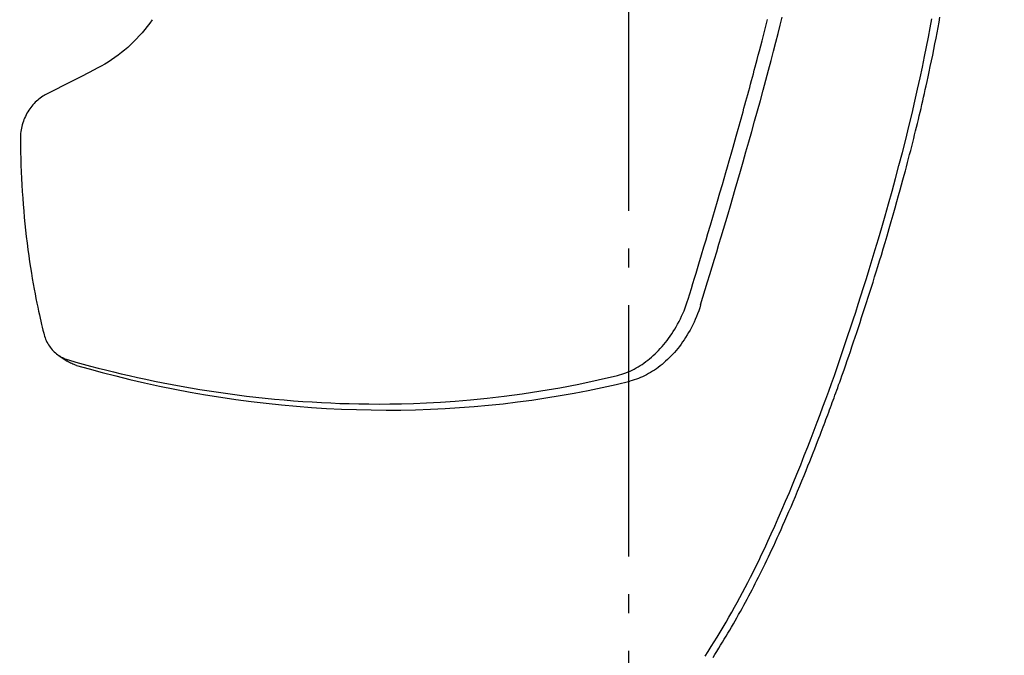
# Model space of a CAD drawing. Extents: x -1397 to 1424, y -776 to 1242.
# Drawn here: x -194 to 119, y -405 to -203 of the extents above; entities that cross this region are included whole.
import ezdxf

# ---------------------------------------------------------------- set-up
doc = ezdxf.new("R2010")
doc.units = 0
doc.header["$LTSCALE"] = 20
doc.linetypes.add('DASHDOT', pattern=[5.5, 4, -0.6, 0.3, -0.6])
doc.layers.add('BASIS', color=6, linetype='DASHDOT')
doc.layers.add('DETAIL', color=5, linetype='CONTINUOUS')

msp = doc.modelspace()

# ---------------------------------------------------------------- linework, layer by layer
at = {"layer": 'BASIS', "color": 6, "linetype": 'DASHDOT'}
msp.add_line((0, -703.58), (0, 705.27), dxfattribs=at)
at = {"layer": 'DETAIL', "color": 5, "linetype": 'CONTINUOUS'}
for p, q in [((-151.5, -202.8), (-152.26, -203.87)), ((43.7, -204.43), (44.12, -202.79)), ((48.19, -204.52), (48.83, -201.96)), ((95.87, -205.42), (96.39, -202.57)), ((98.68, -203.6), (98.97, -201.98)), ((-153.87, -205.96), (-154.71, -206.97)), ((-153.05, -204.93), (-153.87, -205.96)), ((-152.26, -203.87), (-153.05, -204.93)), ((42.85, -207.81), (43.28, -206.1)), ((43.28, -206.1), (43.7, -204.43)), ((47.52, -207.16), (48.19, -204.52)), ((95.31, -208.36), (95.87, -205.42)), ((98.06, -206.95), (98.37, -205.26)), ((98.37, -205.26), (98.68, -203.6)), ((-156.47, -208.91), (-157.38, -209.84)), ((-155.58, -207.95), (-156.47, -208.91)), ((-154.71, -206.97), (-155.58, -207.95)), ((41.99, -211.13), (42.41, -209.5)), ((42.41, -209.5), (42.85, -207.81)), ((46.82, -209.91), (47.52, -207.16)), ((94.72, -211.4), (95.31, -208.36)), ((97.39, -210.44), (97.73, -208.67)), ((97.73, -208.67), (98.06, -206.95)), ((-160.27, -212.47), (-161.27, -213.29)), ((-159.28, -211.62), (-160.27, -212.47)), ((-158.32, -210.74), (-159.28, -211.62)), ((-157.38, -209.84), (-158.32, -210.74)), ((41.21, -214.1), (41.58, -212.69)), ((41.58, -212.69), (41.99, -211.13)), ((45.3, -215.75), (46.08, -212.78)), ((46.08, -212.78), (46.82, -209.91)), ((94.08, -214.56), (94.72, -211.4)), ((96.66, -214.1), (97.03, -212.24)), ((97.03, -212.24), (97.39, -210.44)), ((-164.4, -215.56), (-165.48, -216.26)), ((-163.34, -214.84), (-164.4, -215.56)), ((-162.29, -214.08), (-163.34, -214.84)), ((-161.27, -213.29), (-162.29, -214.08)), ((40.54, -216.65), (40.87, -215.42)), ((40.87, -215.42), (41.21, -214.1)), ((44.49, -218.84), (45.3, -215.75)), ((93.4, -217.87), (94.08, -214.56)), ((95.9, -217.74), (96.28, -215.94)), ((96.28, -215.94), (96.66, -214.1)), ((-168.81, -218.16), (-171.51, -219.55)), ((-167.68, -217.56), (-168.81, -218.16)), ((-166.57, -216.93), (-167.68, -217.56)), ((-165.48, -216.26), (-166.57, -216.93)), ((39.65, -220), (39.94, -218.91)), ((39.94, -218.91), (40.23, -217.8)), ((40.23, -217.8), (40.54, -216.65)), ((43.64, -222), (44.49, -218.84)), ((92.66, -221.32), (93.4, -217.87)), ((95.54, -219.44), (95.9, -217.74)), ((-174.21, -220.94), (-176.92, -222.33)), ((-171.51, -219.55), (-174.21, -220.94)), ((38.77, -223.27), (39.06, -222.17)), ((39.06, -222.17), (39.36, -221.08)), ((39.36, -221.08), (39.65, -220)), ((42.77, -225.23), (43.64, -222)), ((91.86, -224.94), (92.66, -221.32)), ((94.89, -222.45), (95.2, -221)), ((95.2, -221), (95.54, -219.44)), ((-182.34, -225.09), (-185.05, -226.47)), ((-179.63, -223.71), (-182.34, -225.09)), ((-176.92, -222.33), (-179.63, -223.71)), ((38.17, -225.47), (38.47, -224.37)), ((38.47, -224.37), (38.77, -223.27)), ((41.88, -228.49), (42.77, -225.23)), ((91, -228.71), (91.86, -224.94)), ((94.04, -226.25), (94.31, -225.05)), ((94.31, -225.05), (94.59, -223.79)), ((94.59, -223.79), (94.89, -222.45)), ((-187.87, -228.36), (-188.26, -228.7)), ((-187.47, -228.03), (-187.87, -228.36)), ((-187.07, -227.72), (-187.47, -228.03)), ((-186.67, -227.43), (-187.07, -227.72)), ((-186.27, -227.17), (-186.67, -227.43)), ((-185.86, -226.92), (-186.27, -227.17)), ((-185.46, -226.69), (-185.86, -226.92)), ((-185.05, -226.47), (-185.46, -226.69)), ((37.27, -228.76), (37.57, -227.66)), ((37.57, -227.66), (37.87, -226.57)), ((37.87, -226.57), (38.17, -225.47)), ((40.97, -231.8), (41.88, -228.49)), ((93.5, -228.62), (93.77, -227.43)), ((93.77, -227.43), (94.04, -226.25)), ((-190.72, -231.61), (-191.02, -232.09)), ((-190.41, -231.16), (-190.72, -231.61)), ((-190.09, -230.71), (-190.41, -231.16)), ((-189.75, -230.28), (-190.09, -230.71)), ((-189.39, -229.86), (-189.75, -230.28)), ((-189.03, -229.46), (-189.39, -229.86)), ((-188.65, -229.07), (-189.03, -229.46)), ((-188.26, -228.7), (-188.65, -229.07)), ((36.36, -232.06), (36.66, -230.96)), ((36.66, -230.96), (36.97, -229.86)), ((36.97, -229.86), (37.27, -228.76)), ((90.08, -232.66), (91, -228.71)), ((92.67, -232.2), (92.95, -231)), ((92.95, -231), (93.23, -229.8)), ((93.23, -229.8), (93.5, -228.62)), ((-192.26, -234.6), (-192.45, -235.13)), ((-192.04, -234.08), (-192.26, -234.6)), ((-191.81, -233.56), (-192.04, -234.08)), ((-191.56, -233.06), (-191.81, -233.56)), ((-191.3, -232.57), (-191.56, -233.06)), ((-191.02, -232.09), (-191.3, -232.57)), ((35.42, -235.41), (35.74, -234.29)), ((35.74, -234.29), (36.05, -233.17)), ((36.05, -233.17), (36.36, -232.06)), ((40.05, -235.11), (40.97, -231.8)), ((89.1, -236.73), (90.08, -232.66)), ((91.81, -235.78), (92.1, -234.59)), ((92.1, -234.59), (92.38, -233.4)), ((92.38, -233.4), (92.67, -232.2)), ((-193.15, -237.85), (-193.23, -238.41)), ((-193.05, -237.3), (-193.15, -237.85)), ((-192.93, -236.75), (-193.05, -237.3)), ((-192.79, -236.2), (-192.93, -236.75)), ((-192.63, -235.66), (-192.79, -236.2)), ((-192.45, -235.13), (-192.63, -235.66)), ((34.16, -239.89), (34.8, -237.65)), ((34.8, -237.65), (35.11, -236.53)), ((35.11, -236.53), (35.42, -235.41)), ((39.13, -238.4), (40.05, -235.11)), ((88.07, -240.88), (89.1, -236.73)), ((91.22, -238.18), (91.52, -236.98)), ((91.52, -236.98), (91.81, -235.78)), ((-193.34, -239.53), (-193.37, -240.1)), ((-193.37, -240.1), (-193.37, -240.66)), ((-193.37, -240.66), (-193.36, -242.79)), ((-193.3, -238.97), (-193.34, -239.53)), ((-193.23, -238.41), (-193.3, -238.97)), ((33.19, -243.31), (33.84, -241.03)), ((33.84, -241.03), (34.16, -239.89)), ((38.21, -241.65), (39.13, -238.4)), ((87.01, -245.06), (88.07, -240.88)), ((90.3, -241.86), (90.62, -240.61)), ((90.62, -240.61), (90.92, -239.39)), ((90.92, -239.39), (91.22, -238.18)), ((-193.36, -242.79), (-193.32, -244.91)), ((32.56, -245.55), (33.19, -243.31)), ((37.3, -244.85), (38.21, -241.65)), ((89.66, -244.41), (89.98, -243.13)), ((89.98, -243.13), (90.3, -241.86)), ((-193.32, -244.91), (-193.27, -247.02)), ((-193.27, -247.02), (-193.21, -249.12)), ((31.96, -247.65), (32.56, -245.55)), ((36.41, -247.97), (37.3, -244.85)), ((85.93, -249.22), (87.01, -245.06)), ((88.66, -248.27), (88.99, -246.99)), ((88.99, -246.99), (89.33, -245.7)), ((89.33, -245.7), (89.66, -244.41)), ((-193.21, -249.12), (-193.13, -251.21)), ((30.86, -251.46), (31.4, -249.6)), ((31.4, -249.6), (31.96, -247.65)), ((35.55, -250.96), (36.41, -247.97)), ((84.83, -253.34), (85.93, -249.22)), ((87.96, -250.89), (88.31, -249.57)), ((88.31, -249.57), (88.66, -248.27)), ((-193.13, -251.21), (-193.03, -253.3)), ((-193.03, -253.3), (-192.92, -255.38)), ((29.78, -255.18), (30.33, -253.31)), ((30.33, -253.31), (30.86, -251.46)), ((34.71, -253.85), (35.55, -250.96)), ((83.73, -257.4), (84.83, -253.34)), ((87.2, -253.73), (87.59, -252.27)), ((87.59, -252.27), (87.96, -250.89)), ((-192.92, -255.38), (-192.8, -257.45)), ((28.99, -257.92), (29.78, -255.18)), ((33.1, -259.38), (33.89, -256.66)), ((33.89, -256.66), (34.71, -253.85)), ((86.32, -256.96), (86.78, -255.28)), ((86.78, -255.28), (87.2, -253.73)), ((-192.8, -257.45), (-192.65, -259.53)), ((-192.65, -259.53), (-192.5, -261.59)), ((28.23, -260.5), (28.99, -257.92)), ((32.34, -261.99), (33.1, -259.38)), ((82.63, -261.36), (83.73, -257.4)), ((85.29, -260.67), (85.83, -258.75)), ((85.83, -258.75), (86.32, -256.96)), ((-192.5, -261.59), (-192.33, -263.64)), ((27.49, -263.05), (28.23, -260.5)), ((31.59, -264.52), (32.34, -261.99)), ((81.54, -265.2), (82.63, -261.36)), ((84.12, -264.83), (84.72, -262.69)), ((84.72, -262.69), (85.29, -260.67)), ((-192.33, -263.64), (-192.14, -265.69)), ((-192.14, -265.69), (-191.94, -267.73)), ((25.99, -268.15), (26.74, -265.61)), ((26.74, -265.61), (27.49, -263.05)), ((30.86, -267.01), (31.59, -264.52)), ((80.47, -268.91), (81.54, -265.2)), ((83.49, -267.03), (84.12, -264.83)), ((-191.94, -267.73), (-191.73, -269.76)), ((25.2, -270.79), (25.99, -268.15)), ((30.13, -269.45), (30.86, -267.01)), ((79.43, -272.47), (80.47, -268.91)), ((82.84, -269.27), (83.49, -267.03)), ((-191.73, -269.76), (-191.5, -271.81)), ((-191.5, -271.81), (-191.26, -273.85)), ((24.61, -272.78), (25.2, -270.79)), ((28.71, -274.24), (29.42, -271.86)), ((29.42, -271.86), (30.13, -269.45)), ((81.54, -273.66), (82.18, -271.51)), ((82.18, -271.51), (82.84, -269.27)), ((-191.26, -273.85), (-191, -275.88)), ((23.17, -277.62), (23.94, -275.05)), ((23.94, -275.05), (24.61, -272.78)), ((28, -276.62), (28.71, -274.24)), ((78.41, -275.88), (79.43, -272.47)), ((80.93, -275.73), (81.54, -273.66)), ((-191, -275.88), (-190.73, -277.87)), ((-190.73, -277.87), (-190.46, -279.79)), ((22.33, -280.45), (23.17, -277.62)), ((27.28, -279.01), (28, -276.62)), ((77.43, -279.13), (78.41, -275.88)), ((79.78, -279.53), (80.34, -277.68)), ((80.34, -277.68), (80.93, -275.73)), ((-190.46, -279.79), (-190.18, -281.65)), ((-190.18, -281.65), (-189.9, -283.44)), ((21.88, -281.94), (22.33, -280.45)), ((25.83, -283.81), (26.56, -281.41)), ((26.56, -281.41), (27.28, -279.01)), ((76.48, -282.23), (77.43, -279.13)), ((78.71, -283), (79.23, -281.3)), ((79.23, -281.3), (79.78, -279.53)), ((-189.9, -283.44), (-189.61, -285.18)), ((20.94, -285.06), (21.42, -283.48)), ((21.42, -283.48), (21.88, -281.94)), ((25.11, -286.23), (25.83, -283.81)), ((75.57, -285.18), (76.48, -282.23)), ((77.69, -286.28), (78.2, -284.65)), ((78.2, -284.65), (78.71, -283)), ((-189.61, -285.18), (-189.32, -286.85)), ((-189.32, -286.85), (-189.02, -288.47)), ((19.96, -288.31), (20.45, -286.67)), ((20.45, -286.67), (20.94, -285.06)), ((24.37, -288.65), (25.11, -286.23)), ((73.84, -290.68), (74.69, -287.99)), ((74.69, -287.99), (75.57, -285.18)), ((76.68, -289.49), (77.18, -287.89)), ((77.18, -287.89), (77.69, -286.28)), ((-189.02, -288.47), (-188.73, -290.04)), ((-188.73, -290.04), (-188.44, -291.53)), ((18.94, -291.65), (19.45, -289.97)), ((19.45, -289.97), (19.96, -288.31)), ((22.89, -293.52), (23.63, -291.08)), ((23.63, -291.08), (24.37, -288.65)), ((73, -293.28), (73.84, -290.68)), ((75.64, -292.73), (76.16, -291.11)), ((76.16, -291.11), (76.68, -289.49)), ((-188.44, -291.53), (-188.15, -292.94)), ((-188.15, -292.94), (-187.88, -294.27)), ((17.98, -294.47), (18.32, -293.54)), ((18.32, -293.54), (18.64, -292.6)), ((18.64, -292.6), (18.94, -291.65)), ((22.89, -293.52), (22.59, -294.47)), ((72.18, -295.81), (73, -293.28)), ((75.12, -294.35), (75.64, -292.73)), ((-187.88, -294.27), (-187.61, -295.5)), ((-187.61, -295.5), (-187.36, -296.65)), ((-187.36, -296.65), (-187.12, -297.73)), ((16.43, -298.01), (16.84, -297.15)), ((16.84, -297.15), (17.24, -296.27)), ((17.24, -296.27), (17.62, -295.38)), ((17.62, -295.38), (17.98, -294.47)), ((21.56, -297.24), (21.18, -298.13)), ((21.92, -296.33), (21.56, -297.24)), ((22.26, -295.41), (21.92, -296.33)), ((22.59, -294.47), (22.26, -295.41)), ((71.37, -298.31), (72.18, -295.81)), ((74.07, -297.57), (74.6, -295.96)), ((74.6, -295.96), (75.12, -294.35)), ((-187.12, -297.73), (-186.89, -298.74)), ((-186.89, -298.74), (-186.66, -299.72)), ((-186.66, -299.72), (-186.44, -300.66)), ((14.66, -301.25), (15.12, -300.47)), ((15.12, -300.47), (15.57, -299.67)), ((15.57, -299.67), (16.01, -298.85)), ((16.01, -298.85), (16.43, -298.01)), ((20.37, -299.87), (19.95, -300.7)), ((20.78, -299.01), (20.37, -299.87)), ((21.18, -298.13), (20.78, -299.01)), ((70.55, -300.8), (71.37, -298.31)), ((73.03, -300.73), (73.55, -299.16)), ((73.55, -299.16), (74.07, -297.57)), ((-186.44, -300.66), (-186.21, -301.6)), ((-186.21, -301.6), (-185.98, -302.52)), ((-185.98, -302.52), (-185.85, -303.02)), ((-185.85, -303.02), (-185.7, -303.5)), ((-185.7, -303.5), (-185.53, -303.98)), ((12.7, -304.18), (13.2, -303.48)), ((13.2, -303.48), (13.7, -302.76)), ((13.7, -302.76), (14.18, -302.01)), ((14.18, -302.01), (14.66, -301.25)), ((18.6, -303.1), (18.12, -303.86)), ((19.06, -302.32), (18.6, -303.1)), ((19.51, -301.52), (19.06, -302.32)), ((19.95, -300.7), (19.51, -301.52)), ((68.88, -305.8), (69.72, -303.29)), ((69.72, -303.29), (70.55, -300.8)), ((72.01, -303.8), (72.52, -302.27)), ((72.52, -302.27), (73.03, -300.73)), ((-185.53, -303.98), (-185.35, -304.44)), ((-185.35, -304.44), (-185.15, -304.9)), ((-185.15, -304.9), (-184.93, -305.35)), ((-184.93, -305.35), (-184.7, -305.78)), ((-184.7, -305.78), (-184.44, -306.21)), ((-184.44, -306.21), (-184.18, -306.62)), ((-184.18, -306.62), (-183.89, -307.02)), ((10.6, -306.8), (11.14, -306.17)), ((11.14, -306.17), (11.67, -305.53)), ((11.67, -305.53), (12.19, -304.87)), ((12.19, -304.87), (12.7, -304.18)), ((16.13, -306.71), (15.61, -307.37)), ((16.64, -306.02), (16.13, -306.71)), ((17.14, -305.32), (16.64, -306.02)), ((17.64, -304.6), (17.14, -305.32)), ((18.12, -303.86), (17.64, -304.6)), ((68.03, -308.32), (68.88, -305.8)), ((70.99, -306.82), (71.5, -305.31)), ((71.5, -305.31), (72.01, -303.8)), ((-183.89, -307.02), (-183.59, -307.4)), ((-183.59, -307.4), (-183.28, -307.77)), ((-183.28, -307.77), (-182.95, -308.13)), ((-182.95, -308.13), (-182.61, -308.46)), ((-182.61, -308.46), (-182.26, -308.78)), ((-182.26, -308.78), (-181.9, -309.09)), ((-181.9, -309.09), (-181.53, -309.37)), ((-181.53, -309.37), (-181.12, -309.65)), ((-181.12, -309.65), (-180.77, -309.88)), ((-181.12, -309.65), (-178.52, -311.38)), ((-180.77, -309.88), (-180.39, -310.1)), ((7.23, -310.15), (7.81, -309.64)), ((7.81, -309.64), (8.38, -309.11)), ((8.38, -309.11), (8.94, -308.56)), ((8.94, -308.56), (9.5, -307.99)), ((9.5, -307.99), (10.05, -307.41)), ((10.05, -307.41), (10.6, -306.8)), ((13.45, -309.82), (12.89, -310.39)), ((14, -309.24), (13.45, -309.82)), ((14.54, -308.63), (14, -309.24)), ((15.08, -308.01), (14.54, -308.63)), ((15.61, -307.37), (15.08, -308.01)), ((67.16, -310.86), (68.03, -308.32)), ((69.49, -311.22), (69.98, -309.8)), ((69.98, -309.8), (70.48, -308.32)), ((70.48, -308.32), (70.99, -306.82)), ((-180.39, -310.1), (-180, -310.3)), ((-180, -310.3), (-179.62, -310.49)), ((-179.62, -310.49), (-179.23, -310.65)), ((-179.23, -310.65), (-178.85, -310.8)), ((-178.85, -310.8), (-178.47, -310.93)), ((-178.19, -311.59), (-178.52, -311.38)), ((-178.47, -310.93), (-178.09, -311.05)), ((-177.81, -311.81), (-178.19, -311.59)), ((-178.09, -311.05), (-175.75, -311.71)), ((-177.43, -312.02), (-177.81, -311.81)), ((-177.05, -312.2), (-177.43, -312.02)), ((-176.67, -312.37), (-177.05, -312.2)), ((-176.29, -312.52), (-176.67, -312.37)), ((-175.91, -312.65), (-176.29, -312.52)), ((-175.54, -312.76), (-175.91, -312.65)), ((-175.75, -311.71), (-173.41, -312.35)), ((-175.54, -312.76), (-171.54, -313.9)), ((-173.41, -312.35), (-171.06, -312.98)), ((-171.06, -312.98), (-168.68, -313.6)), ((3, -313.23), (3.62, -312.84)), ((3.62, -312.84), (4.24, -312.44)), ((4.24, -312.44), (4.85, -312.02)), ((4.85, -312.02), (5.46, -311.58)), ((5.46, -311.58), (6.05, -311.12)), ((6.05, -311.12), (6.64, -310.65)), ((6.64, -310.65), (7.23, -310.15)), ((10.01, -312.94), (9.41, -313.4)), ((10.6, -312.47), (10.01, -312.94)), ((11.18, -311.97), (10.6, -312.47)), ((11.76, -311.46), (11.18, -311.97)), ((12.33, -310.94), (11.76, -311.46)), ((12.89, -310.39), (12.33, -310.94)), ((66.28, -313.4), (67.16, -310.86)), ((68.59, -313.82), (69.03, -312.56)), ((69.03, -312.56), (69.49, -311.22)), ((-171.54, -313.9), (-167.37, -315.03)), ((-168.68, -313.6), (-166.28, -314.21)), ((-167.37, -315.03), (-163.04, -316.14)), ((-166.28, -314.21), (-163.83, -314.81)), ((-163.83, -314.81), (-161.33, -315.41)), ((-163.04, -316.14), (-158.54, -317.24)), ((-161.33, -315.41), (-158.78, -316.01)), ((-158.78, -316.01), (-156.17, -316.6)), ((-9.7, -317.41), (-3.57, -315.98)), ((-3.57, -315.98), (-2.89, -315.8)), ((-2.89, -315.8), (-2.21, -315.59)), ((-2.21, -315.59), (-1.53, -315.37)), ((-1.53, -315.37), (-0.87, -315.12)), ((-0.87, -315.12), (-0.21, -314.86)), ((-0.21, -314.86), (0.45, -314.57)), ((0.45, -314.57), (1.09, -314.26)), ((1.09, -314.26), (1.73, -313.94)), ((1.73, -313.94), (2.37, -313.59)), ((2.37, -313.59), (3, -313.23)), ((5.07, -316.07), (4.42, -316.38)), ((5.71, -315.75), (5.07, -316.07)), ((6.34, -315.4), (5.71, -315.75)), ((6.97, -315.04), (6.34, -315.4)), ((7.59, -314.65), (6.97, -315.04)), ((8.2, -314.25), (7.59, -314.65)), ((8.81, -313.83), (8.2, -314.25)), ((9.41, -313.4), (8.81, -313.83)), ((64.49, -318.48), (65.39, -315.94)), ((65.39, -315.94), (66.28, -313.4)), ((67.43, -317.12), (67.79, -316.09)), ((67.79, -316.09), (68.18, -314.99)), ((68.18, -314.99), (68.59, -313.82)), ((-158.54, -317.24), (-153.88, -318.32)), ((-156.17, -316.6), (-153.5, -317.18)), ((-153.88, -318.32), (-149.11, -319.35)), ((-153.5, -317.18), (-150.77, -317.75)), ((-150.77, -317.75), (-147.99, -318.31)), ((-147.99, -318.31), (-145.15, -318.85)), ((-145.15, -318.85), (-142.26, -319.39)), ((-21.91, -319.88), (-15.8, -318.71)), ((-15.8, -318.71), (-9.7, -317.41)), ((-8.4, -319.82), (-3.98, -318.83)), ((-3.98, -318.83), (0.41, -317.79)), ((1.09, -317.61), (0.41, -317.79)), ((1.77, -317.4), (1.09, -317.61)), ((2.45, -317.18), (1.77, -317.4)), ((3.11, -316.93), (2.45, -317.18)), ((3.77, -316.66), (3.11, -316.93)), ((4.42, -316.38), (3.77, -316.66)), ((63.59, -320.99), (64.49, -318.48)), ((66.45, -319.86), (66.76, -318.99)), ((66.76, -318.99), (67.09, -318.08)), ((67.09, -318.08), (67.43, -317.12)), ((-149.11, -319.35), (-144.28, -320.33)), ((-144.28, -320.33), (-139.42, -321.26)), ((-142.26, -319.39), (-139.33, -319.9)), ((-139.42, -321.26), (-134.56, -322.11)), ((-139.33, -319.9), (-136.37, -320.4)), ((-136.37, -320.4), (-133.39, -320.87)), ((-134.56, -322.11), (-129.71, -322.89)), ((-133.39, -320.87), (-130.4, -321.32)), ((-130.4, -321.32), (-127.42, -321.74)), ((-127.42, -321.74), (-124.45, -322.14)), ((-124.45, -322.14), (-121.48, -322.51)), ((-39.53, -322.57), (-33.82, -321.81)), ((-33.82, -321.81), (-27.93, -320.91)), ((-27.93, -320.91), (-21.91, -319.88)), ((-26.29, -323.13), (-21.78, -322.39)), ((-21.78, -322.39), (-17.3, -321.6)), ((-17.3, -321.6), (-12.83, -320.74)), ((-12.83, -320.74), (-8.4, -319.82)), ((62.68, -323.49), (63.59, -320.99)), ((65.3, -323.06), (65.58, -322.29)), ((65.58, -322.29), (65.86, -321.5)), ((65.86, -321.5), (66.15, -320.7)), ((66.15, -320.7), (66.45, -319.86)), ((-129.71, -322.89), (-124.87, -323.6)), ((-124.87, -323.6), (-120.04, -324.24)), ((-121.48, -322.51), (-118.5, -322.86)), ((-120.04, -324.24), (-115.22, -324.82)), ((-118.5, -322.86), (-115.53, -323.18)), ((-115.53, -323.18), (-112.55, -323.48)), ((-115.22, -324.82), (-110.41, -325.33)), ((-112.55, -323.48), (-109.57, -323.75)), ((-110.41, -325.33), (-105.61, -325.77)), ((-109.57, -323.75), (-106.59, -324)), ((-106.59, -324), (-103.61, -324.22)), ((-103.61, -324.22), (-100.63, -324.41)), ((-100.63, -324.41), (-97.67, -324.58)), ((-97.67, -324.58), (-94.72, -324.72)), ((-94.72, -324.72), (-91.78, -324.84)), ((-91.78, -324.84), (-88.81, -324.93)), ((-88.81, -324.93), (-85.77, -325)), ((-85.77, -325), (-82.63, -325.04)), ((-82.63, -325.04), (-79.36, -325.05)), ((-79.36, -325.05), (-75.92, -325.02)), ((-75.92, -325.02), (-72.27, -324.96)), ((-72.27, -324.96), (-68.39, -324.85)), ((-68.39, -324.85), (-64.26, -324.68)), ((-64.26, -324.68), (-59.87, -324.45)), ((-59.87, -324.45), (-55.2, -324.13)), ((-55.2, -324.13), (-50.25, -323.72)), ((-50.25, -323.72), (-45.01, -323.21)), ((-49.13, -325.85), (-44.52, -325.43)), ((-45.01, -323.21), (-39.53, -322.57)), ((-44.52, -325.43), (-39.93, -324.95)), ((-39.93, -324.95), (-35.36, -324.41)), ((-35.36, -324.41), (-30.82, -323.8)), ((-30.82, -323.8), (-26.29, -323.13)), ((61.78, -325.95), (62.68, -323.49)), ((64.17, -326.13), (64.45, -325.36)), ((64.45, -325.36), (64.74, -324.59)), ((64.74, -324.59), (65.02, -323.83)), ((65.02, -323.83), (65.3, -323.06)), ((-105.61, -325.77), (-100.83, -326.14)), ((-100.83, -326.14), (-96.06, -326.44)), ((-96.06, -326.44), (-91.3, -326.68)), ((-91.3, -326.68), (-86.56, -326.85)), ((-86.56, -326.85), (-81.83, -326.95)), ((-81.83, -326.95), (-77.11, -326.99)), ((-77.11, -326.99), (-72.41, -326.97)), ((-72.41, -326.97), (-67.72, -326.87)), ((-67.72, -326.87), (-63.05, -326.71)), ((-63.05, -326.71), (-58.39, -326.49)), ((-58.39, -326.49), (-53.75, -326.2)), ((-53.75, -326.2), (-49.13, -325.85)), ((59.95, -330.85), (60.87, -328.4)), ((60.87, -328.4), (61.78, -325.95)), ((63.02, -329.22), (63.31, -328.45)), ((63.31, -328.45), (63.6, -327.68)), ((63.6, -327.68), (63.88, -326.91)), ((63.88, -326.91), (64.17, -326.13)), ((59, -333.35), (59.95, -330.85)), ((61.84, -332.33), (62.15, -331.53)), ((62.15, -331.53), (62.44, -330.75)), ((62.44, -330.75), (62.73, -329.98)), ((62.73, -329.98), (63.02, -329.22)), ((58, -335.95), (59, -333.35)), ((60.83, -334.97), (61.19, -334.04)), ((61.19, -334.04), (61.53, -333.17)), ((61.53, -333.17), (61.84, -332.33)), ((56.95, -338.66), (58, -335.95)), ((59.6, -338.15), (60.04, -337.02)), ((60.04, -337.02), (60.45, -335.96)), ((60.45, -335.96), (60.83, -334.97)), ((55.84, -341.48), (56.95, -338.66)), ((58.12, -341.92), (58.64, -340.6)), ((58.64, -340.6), (59.14, -339.34)), ((59.14, -339.34), (59.6, -338.15)), ((54.69, -344.38), (55.84, -341.48)), ((57, -344.75), (57.57, -343.3)), ((57.57, -343.3), (58.12, -341.92)), ((52.3, -350.26), (53.5, -347.32)), ((53.5, -347.32), (54.69, -344.38)), ((55.75, -347.83), (56.39, -346.25)), ((56.39, -346.25), (57, -344.75)), ((51.09, -353.17), (52.3, -350.26)), ((54.4, -351.13), (55.09, -349.45)), ((55.09, -349.45), (55.75, -347.83)), ((49.89, -356.01), (51.09, -353.17)), ((53, -354.49), (53.7, -352.82)), ((53.7, -352.82), (54.4, -351.13)), ((48.72, -358.76), (49.89, -356.01)), ((51.63, -357.72), (52.3, -356.13)), ((52.3, -356.13), (53, -354.49)), ((47.56, -361.41), (48.72, -358.76)), ((50.32, -360.74), (50.97, -359.25)), ((50.97, -359.25), (51.63, -357.72)), ((46.43, -363.96), (47.56, -361.41)), ((49.05, -363.62), (49.68, -362.2)), ((49.68, -362.2), (50.32, -360.74)), ((45.33, -366.4), (46.43, -363.96)), ((47.83, -366.35), (48.44, -365.01)), ((48.44, -365.01), (49.05, -363.62)), ((43.25, -370.9), (44.27, -368.71)), ((44.27, -368.71), (45.33, -366.4)), ((46.1, -370.13), (46.66, -368.91)), ((46.66, -368.91), (47.24, -367.66)), ((47.24, -367.66), (47.83, -366.35)), ((42.27, -372.96), (43.25, -370.9)), ((44.46, -373.62), (45, -372.47)), ((45, -372.47), (45.55, -371.31)), ((45.55, -371.31), (46.1, -370.13)), ((40.43, -376.74), (41.33, -374.9)), ((41.33, -374.9), (42.27, -372.96)), ((43.38, -375.86), (43.92, -374.75)), ((43.92, -374.75), (44.46, -373.62)), ((38.71, -380.18), (39.56, -378.5)), ((39.56, -378.5), (40.43, -376.74)), ((41.8, -379.07), (42.33, -378.02)), ((42.33, -378.02), (42.85, -376.95)), ((42.85, -376.95), (43.38, -375.86)), ((37.05, -383.41), (37.88, -381.81)), ((37.88, -381.81), (38.71, -380.18)), ((40.26, -382.13), (40.78, -381.12)), ((40.78, -381.12), (41.29, -380.1)), ((41.29, -380.1), (41.8, -379.07)), ((35.38, -386.57), (36.22, -384.99)), ((36.22, -384.99), (37.05, -383.41)), ((38.72, -385.12), (39.23, -384.13)), ((39.23, -384.13), (39.75, -383.13)), ((39.75, -383.13), (40.26, -382.13)), ((33.66, -389.72), (34.53, -388.14)), ((34.53, -388.14), (35.38, -386.57)), ((36.6, -389.09), (37.13, -388.1)), ((37.13, -388.1), (37.67, -387.11)), ((37.67, -387.11), (38.19, -386.11)), ((38.19, -386.11), (38.72, -385.12)), ((32.77, -391.31), (33.66, -389.72)), ((34.96, -392.05), (35.51, -391.07)), ((35.51, -391.07), (36.06, -390.08)), ((36.06, -390.08), (36.6, -389.09)), ((30.95, -394.49), (31.87, -392.9)), ((31.87, -392.9), (32.77, -391.31)), ((33.29, -395.01), (33.85, -394.02)), ((33.85, -394.02), (34.41, -393.04)), ((34.41, -393.04), (34.96, -392.05)), ((29.09, -397.64), (30.02, -396.07)), ((30.02, -396.07), (30.95, -394.49)), ((31.57, -397.94), (32.15, -396.97)), ((32.15, -396.97), (32.72, -395.99)), ((32.72, -395.99), (33.29, -395.01)), ((27.2, -400.74), (28.15, -399.2)), ((28.15, -399.2), (29.09, -397.64)), ((29.82, -400.85), (30.4, -399.89)), ((30.4, -399.89), (30.99, -398.92)), ((30.99, -398.92), (31.57, -397.94)), ((24.37, -405.22), (25.32, -403.73)), ((25.32, -403.73), (26.26, -402.24)), ((26.26, -402.24), (27.2, -400.74)), ((27.42, -404.69), (28.03, -403.73)), ((28.03, -403.73), (28.63, -402.77)), ((28.63, -402.77), (29.22, -401.81)), ((29.22, -401.81), (29.82, -400.85)), ((26.82, -405.64), (27.42, -404.69))]:
    msp.add_line(p, q, dxfattribs=at)
for radius in [536.6, 535.6, 534]:
    msp.add_circle((0, 0), radius, dxfattribs=at)

doc.saveas('drawing.dxf')
